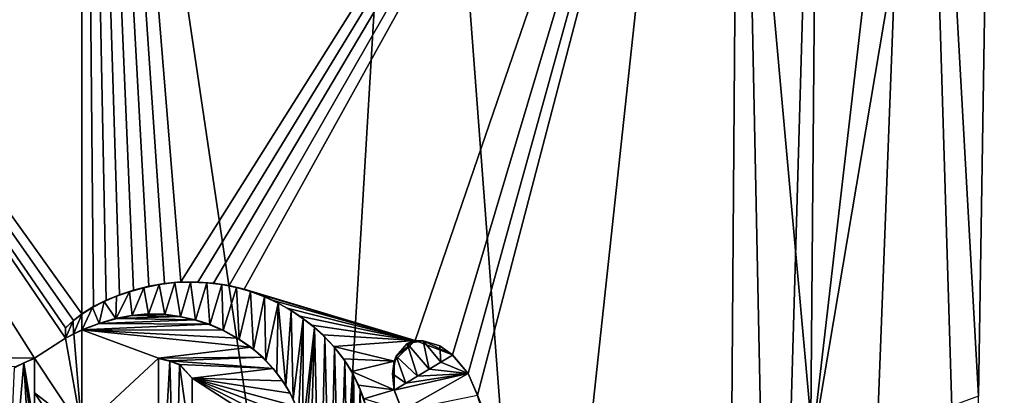
# Model space of a CAD drawing. Units: millimetres. Extents: x -189 to 52, y -411 to 302.
# Drawn here: x -42 to -26, y 40 to 45 of the extents above; entities that cross this region are included whole.
import ezdxf

# ---------------------------------------------------------------- set-up
doc = ezdxf.new("R2010")
doc.units = ezdxf.units.MM
doc.header["$LTSCALE"] = 8.749007
for name, color, linetype in [('101', 7, 'CONTINUOUS'), ('104', 7, 'CONTINUOUS'), ('1067', 7, 'CONTINUOUS'), ('1069', 7, 'CONTINUOUS'), ('1070', 7, 'CONTINUOUS'), ('1071', 7, 'CONTINUOUS'), ('1072', 7, 'CONTINUOUS'), ('1073', 7, 'CONTINUOUS'), ('1074', 7, 'CONTINUOUS'), ('1075', 7, 'CONTINUOUS'), ('1076', 7, 'CONTINUOUS'), ('1078', 7, 'CONTINUOUS'), ('121', 7, 'CONTINUOUS'), ('122', 7, 'CONTINUOUS'), ('135', 7, 'CONTINUOUS'), ('136', 7, 'CONTINUOUS'), ('211', 7, 'CONTINUOUS'), ('212', 7, 'CONTINUOUS'), ('214', 7, 'CONTINUOUS'), ('221', 7, 'CONTINUOUS'), ('222', 7, 'CONTINUOUS'), ('311', 7, 'CONTINUOUS'), ('312', 7, 'CONTINUOUS')]:
    doc.layers.add(name, color=color, linetype=linetype)

msp = doc.modelspace()

# ---------------------------------------------------------------- linework, layer by layer
at = {"layer": '101', "linetype": 'Continuous'}
for points in [[(-46.034, 56.846, -52.78), (-40.75, 31.522, -49.655), (-40.75, 56.925, -51.878), (-46.034, 56.846, -52.78)], [(-44.522, 31.479, -50.134), (-40.75, 31.522, -49.655), (-46.034, 56.846, -52.78), (-44.522, 31.479, -50.134)]]:
    msp.add_3dface(points, dxfattribs=at)
at = {"layer": '104', "linetype": 'Continuous'}
for points in [[(-40.75, 40.817, -76.568), (-51.132, 55.332, -75.743), (-40.75, 60.455, -78.286), (-40.75, 40.817, -76.568)], [(-41.5, 40.121, -76.492), (-51.132, 55.332, -75.743), (-41.01, 40.437, -76.533), (-41.5, 40.121, -76.492)], [(-51.132, 55.332, -75.743), (-41.5, 40.121, -76.492), (-47.085, 40.204, -75.541), (-51.132, 55.332, -75.743)], [(-41.01, 40.437, -76.533), (-51.132, 55.332, -75.743), (-41.01, 40.6, -76.547), (-41.01, 40.437, -76.533)], [(-41.01, 40.6, -76.547), (-51.132, 55.332, -75.743), (-40.884, 40.714, -76.558), (-41.01, 40.6, -76.547)], [(-40.884, 40.714, -76.558), (-51.132, 55.332, -75.743), (-40.75, 40.817, -76.568), (-40.884, 40.714, -76.558)], [(-40.75, 38.994, -76.408), (-41.5, 40.121, -76.492), (-41.01, 40.437, -76.533), (-40.75, 38.994, -76.408)], [(-40.881, 40.504, -76.54), (-40.75, 38.994, -76.408), (-41.01, 40.437, -76.533), (-40.881, 40.504, -76.54)], [(-40.75, 40.564, -76.546), (-40.75, 38.994, -76.408), (-40.881, 40.504, -76.54), (-40.75, 40.564, -76.546)], [(-41.5, 40.121, -76.492), (-41.798, 39.982, -76.465), (-47.085, 40.204, -75.541), (-41.5, 40.121, -76.492)], [(-41.5, 39.57, -76.443), (-41.5, 40.121, -76.492), (-40.75, 38.994, -76.408), (-41.5, 39.57, -76.443)], [(-41.5, 39.019, -76.395), (-41.5, 39.57, -76.443), (-41.148, 39.045, -76.408), (-41.5, 39.019, -76.395)], [(-41.148, 39.045, -76.408), (-41.5, 39.57, -76.443), (-40.75, 38.994, -76.408), (-41.148, 39.045, -76.408)]]:
    msp.add_3dface(points, dxfattribs=at)
at = {"layer": '1067', "linetype": 'Continuous'}
for points in [[(-39.54, 38.522, -76.327), (-39.54, 40.117, -76.467), (-39.54, 36.925, -76.237), (-39.54, 38.522, -76.327)], [(-39.54, 36.925, -76.237), (-39.54, 40.117, -76.467), (-39.54, 40.112, -76.517), (-39.54, 36.925, -76.237)]]:
    msp.add_3dface(points, dxfattribs=at)
at = {"layer": '1069', "linetype": 'Continuous'}
for points in [[(-39.011, 39.805, -76.399), (-39.011, 38.454, -76.279), (-39.011, 39.801, -76.449), (-39.011, 39.805, -76.399)], [(-39.011, 39.801, -76.449), (-39.011, 38.454, -76.279), (-39.011, 38.584, -76.341), (-39.011, 39.801, -76.449)]]:
    msp.add_3dface(points, dxfattribs=at)
at = {"layer": '1070', "linetype": 'Continuous'}
for points in [[(-39.54, 40.117, -76.467), (-39.363, 40.078, -76.452), (-39.54, 40.112, -76.517), (-39.54, 40.117, -76.467)], [(-39.54, 40.112, -76.517), (-39.363, 40.078, -76.452), (-39.363, 40.074, -76.502), (-39.54, 40.112, -76.517)], [(-39.363, 40.078, -76.452), (-39.207, 40.019, -76.435), (-39.209, 40.015, -76.485), (-39.363, 40.078, -76.452)], [(-39.363, 40.074, -76.502), (-39.363, 40.078, -76.452), (-39.209, 40.015, -76.485), (-39.363, 40.074, -76.502)], [(-39.207, 40.019, -76.435), (-39.011, 39.805, -76.399), (-39.209, 40.015, -76.485), (-39.207, 40.019, -76.435)], [(-39.011, 39.805, -76.399), (-39.011, 39.801, -76.449), (-39.209, 40.015, -76.485), (-39.011, 39.805, -76.399)]]:
    msp.add_3dface(points, dxfattribs=at)
at = {"layer": '1071', "linetype": 'Continuous'}
for points in [[(-35.821, 40.071, -75.898), (-35.49, 40.396, -75.848), (-35.789, 40.152, -75.949), (-35.821, 40.071, -75.898)], [(-35.789, 40.152, -75.949), (-35.49, 40.396, -75.848), (-35.616, 40.349, -75.927), (-35.789, 40.152, -75.949)], [(-35.616, 40.349, -75.927), (-35.49, 40.396, -75.848), (-35.363, 40.395, -75.868), (-35.616, 40.349, -75.927)], [(-35.49, 40.396, -75.848), (-34.898, 40.171, -75.673), (-35.363, 40.395, -75.868), (-35.49, 40.396, -75.848)], [(-35.363, 40.395, -75.868), (-34.898, 40.171, -75.673), (-35.1, 40.311, -75.793), (-35.363, 40.395, -75.868)], [(-35.1, 40.311, -75.793), (-34.898, 40.171, -75.673), (-34.898, 40.167, -75.725), (-35.1, 40.311, -75.793)], [(-35.849, 39.871, -75.937), (-35.821, 40.071, -75.898), (-35.789, 40.152, -75.949), (-35.849, 39.871, -75.937)], [(-35.82, 39.614, -75.906), (-35.821, 40.071, -75.898), (-35.849, 39.871, -75.937), (-35.82, 39.614, -75.906)], [(-35.82, 39.618, -75.854), (-35.821, 40.071, -75.898), (-35.82, 39.614, -75.906), (-35.82, 39.618, -75.854)]]:
    msp.add_3dface(points, dxfattribs=at)
at = {"layer": '1072', "linetype": 'Continuous'}
for points in [[(-35.696, 39.292, -75.794), (-35.82, 39.618, -75.854), (-35.696, 39.288, -75.845), (-35.696, 39.292, -75.794)], [(-35.82, 39.618, -75.854), (-35.82, 39.614, -75.906), (-35.696, 39.288, -75.845), (-35.82, 39.618, -75.854)]]:
    msp.add_3dface(points, dxfattribs=at)
at = {"layer": '1073', "linetype": 'Continuous'}
msp.add_3dface([(-34.503, 39.534, -75.501), (-34.484, 39.456, -75.488), (-34.503, 39.53, -75.553), (-34.503, 39.534, -75.501)], dxfattribs=at)
at = {"layer": '1074', "linetype": 'Continuous'}
for points in [[(-34.898, 40.171, -75.673), (-34.653, 39.879, -75.577), (-34.898, 40.167, -75.725), (-34.898, 40.171, -75.673)], [(-34.898, 40.167, -75.725), (-34.653, 39.879, -75.577), (-34.653, 39.875, -75.629), (-34.898, 40.167, -75.725)], [(-34.653, 39.879, -75.577), (-34.503, 39.534, -75.501), (-34.653, 39.875, -75.629), (-34.653, 39.879, -75.577)], [(-34.503, 39.534, -75.501), (-34.503, 39.53, -75.553), (-34.653, 39.875, -75.629), (-34.503, 39.534, -75.501)]]:
    msp.add_3dface(points, dxfattribs=at)
at = {"layer": '1075', "linetype": 'Continuous'}
for points in [[(-39.54, 36.925, -76.237), (-39.54, 40.112, -76.517), (-39.363, 40.074, -76.502), (-39.54, 36.925, -76.237)], [(-39.277, 37.012, -76.225), (-39.54, 36.925, -76.237), (-39.363, 40.074, -76.502), (-39.277, 37.012, -76.225)], [(-39.277, 37.012, -76.225), (-39.363, 40.074, -76.502), (-39.209, 40.015, -76.485), (-39.277, 37.012, -76.225)], [(-39.011, 38.584, -76.341), (-39.277, 37.012, -76.225), (-39.209, 40.015, -76.485), (-39.011, 38.584, -76.341)], [(-39.011, 39.801, -76.449), (-39.011, 38.584, -76.341), (-39.209, 40.015, -76.485), (-39.011, 39.801, -76.449)]]:
    msp.add_3dface(points, dxfattribs=at)
at = {"layer": '1076', "linetype": 'Continuous'}
for points in [[(-34.898, 40.167, -75.725), (-34.653, 39.875, -75.629), (-35.082, 40.056, -75.761), (-34.898, 40.167, -75.725)], [(-35.082, 40.056, -75.761), (-34.653, 39.875, -75.629), (-35.267, 39.946, -75.797), (-35.082, 40.056, -75.761)], [(-35.696, 39.288, -75.845), (-35.82, 39.614, -75.906), (-34.653, 39.875, -75.629), (-35.696, 39.288, -75.845)], [(-34.653, 39.875, -75.629), (-35.82, 39.614, -75.906), (-35.636, 39.725, -75.87), (-34.653, 39.875, -75.629)], [(-34.503, 39.53, -75.553), (-35.696, 39.288, -75.845), (-34.653, 39.875, -75.629), (-34.503, 39.53, -75.553)], [(-35.451, 39.835, -75.833), (-34.653, 39.875, -75.629), (-35.636, 39.725, -75.87), (-35.451, 39.835, -75.833)], [(-35.267, 39.946, -75.797), (-34.653, 39.875, -75.629), (-35.451, 39.835, -75.833), (-35.267, 39.946, -75.797)]]:
    msp.add_3dface(points, dxfattribs=at)
at = {"layer": '1078', "linetype": 'Continuous'}
for points in [[(-35.789, 40.152, -75.949), (-35.616, 40.349, -75.927), (-35.451, 39.835, -75.833), (-35.789, 40.152, -75.949)], [(-35.616, 40.349, -75.927), (-35.363, 40.395, -75.868), (-35.267, 39.946, -75.797), (-35.616, 40.349, -75.927)], [(-35.616, 40.349, -75.927), (-35.267, 39.946, -75.797), (-35.451, 39.835, -75.833), (-35.616, 40.349, -75.927)], [(-35.363, 40.395, -75.868), (-35.1, 40.311, -75.793), (-35.082, 40.056, -75.761), (-35.363, 40.395, -75.868)], [(-35.363, 40.395, -75.868), (-35.082, 40.056, -75.761), (-35.267, 39.946, -75.797), (-35.363, 40.395, -75.868)], [(-35.1, 40.311, -75.793), (-34.898, 40.167, -75.725), (-35.082, 40.056, -75.761), (-35.1, 40.311, -75.793)], [(-35.849, 39.871, -75.937), (-35.789, 40.152, -75.949), (-35.636, 39.725, -75.87), (-35.849, 39.871, -75.937)], [(-35.789, 40.152, -75.949), (-35.451, 39.835, -75.833), (-35.636, 39.725, -75.87), (-35.789, 40.152, -75.949)], [(-35.82, 39.614, -75.906), (-35.849, 39.871, -75.937), (-35.636, 39.725, -75.87), (-35.82, 39.614, -75.906)]]:
    msp.add_3dface(points, dxfattribs=at)
at = {"layer": '121', "linetype": 'Continuous'}
for points in [[(-30.561, 29.472, -72.959), (-30.368, 55.332, -75.743), (-29.839, 29.514, -72.476), (-30.561, 29.472, -72.959)], [(-30.368, 55.332, -75.743), (-29.111, 54.666, -74.552), (-29.839, 29.514, -72.476), (-30.368, 55.332, -75.743)], [(-29.111, 54.666, -74.552), (-29.248, 38.544, -72.772), (-29.839, 29.514, -72.476), (-29.111, 54.666, -74.552)]]:
    msp.add_3dface(points, dxfattribs=at)
at = {"layer": '122', "linetype": 'Continuous'}
for points in [[(-40.75, 56.925, -51.878), (-40.75, 31.522, -49.655), (-36.978, 31.479, -50.134), (-40.75, 56.925, -51.878)], [(-35.466, 56.846, -52.78), (-40.75, 56.925, -51.878), (-36.978, 31.479, -50.134), (-35.466, 56.846, -52.78)], [(-33.548, 31.359, -51.497), (-35.466, 56.846, -52.78), (-36.978, 31.479, -50.134), (-33.548, 31.359, -51.497)], [(-30.82, 56.614, -55.434), (-35.466, 56.846, -52.78), (-33.548, 31.359, -51.497), (-30.82, 56.614, -55.434)], [(-28.5, 30.932, -56.321), (-30.82, 56.614, -55.434), (-33.548, 31.359, -51.497), (-28.5, 30.932, -56.321)], [(-27.531, 56.246, -59.64), (-30.82, 56.614, -55.434), (-28.5, 30.932, -56.321), (-27.531, 56.246, -59.64)], [(-26.742, 30.381, -62.605), (-27.531, 56.246, -59.64), (-28.5, 30.932, -56.321), (-26.742, 30.381, -62.605)], [(-26.335, 55.802, -64.829), (-27.531, 56.246, -59.64), (-26.596, 39.52, -63.405), (-26.335, 55.802, -64.829)], [(-26.596, 39.52, -63.405), (-27.531, 56.246, -59.64), (-26.742, 30.381, -62.605), (-26.596, 39.52, -63.405)]]:
    msp.add_3dface(points, dxfattribs=at)
at = {"layer": '135', "linetype": 'Continuous'}
for points in [[(-40.75, 40.817, -76.568), (-40.75, 60.455, -78.286), (-40.566, 40.933, -76.577), (-40.75, 40.817, -76.568)], [(-40.75, 60.455, -78.286), (-30.368, 55.332, -75.743), (-39.187, 41.322, -76.548), (-40.75, 60.455, -78.286)], [(-40.566, 40.933, -76.577), (-40.75, 60.455, -78.286), (-40.369, 41.033, -76.583), (-40.566, 40.933, -76.577)], [(-40.369, 41.033, -76.583), (-40.75, 60.455, -78.286), (-40.159, 41.12, -76.585), (-40.369, 41.033, -76.583)], [(-40.159, 41.12, -76.585), (-40.75, 60.455, -78.286), (-39.936, 41.192, -76.583), (-40.159, 41.12, -76.585)], [(-39.936, 41.192, -76.583), (-40.75, 60.455, -78.286), (-39.697, 41.254, -76.577), (-39.936, 41.192, -76.583)], [(-39.697, 41.254, -76.577), (-40.75, 60.455, -78.286), (-39.445, 41.299, -76.565), (-39.697, 41.254, -76.577)], [(-39.445, 41.299, -76.565), (-40.75, 60.455, -78.286), (-39.187, 41.322, -76.548), (-39.445, 41.299, -76.565)], [(-39.187, 41.322, -76.548), (-30.368, 55.332, -75.743), (-38.92, 41.321, -76.525), (-39.187, 41.322, -76.548)], [(-38.92, 41.321, -76.525), (-30.368, 55.332, -75.743), (-38.674, 41.303, -76.499), (-38.92, 41.321, -76.525)], [(-38.674, 41.303, -76.499), (-30.368, 55.332, -75.743), (-38.427, 41.266, -76.468), (-38.674, 41.303, -76.499)], [(-38.427, 41.266, -76.468), (-30.368, 55.332, -75.743), (-38.188, 41.209, -76.433), (-38.427, 41.266, -76.468)], [(-38.188, 41.209, -76.433), (-30.368, 55.332, -75.743), (-35.49, 40.396, -75.848), (-38.188, 41.209, -76.433)], [(-35.49, 40.396, -75.848), (-30.368, 55.332, -75.743), (-34.898, 40.171, -75.673), (-35.49, 40.396, -75.848)], [(-34.898, 40.171, -75.673), (-30.368, 55.332, -75.743), (-34.653, 39.879, -75.577), (-34.898, 40.171, -75.673)], [(-34.653, 39.879, -75.577), (-30.368, 55.332, -75.743), (-34.503, 39.534, -75.501), (-34.653, 39.879, -75.577)], [(-30.368, 55.332, -75.743), (-30.561, 29.472, -72.959), (-34.503, 39.534, -75.501), (-30.368, 55.332, -75.743)], [(-37.957, 41.129, -76.395), (-38.188, 41.209, -76.433), (-35.49, 40.396, -75.848), (-37.957, 41.129, -76.395)], [(-37.729, 41.027, -76.353), (-37.957, 41.129, -76.395), (-35.49, 40.396, -75.848), (-37.729, 41.027, -76.353)], [(-37.51, 40.91, -76.309), (-37.729, 41.027, -76.353), (-35.49, 40.396, -75.848), (-37.51, 40.91, -76.309)], [(-37.308, 40.782, -76.264), (-37.51, 40.91, -76.309), (-35.49, 40.396, -75.848), (-37.308, 40.782, -76.264)], [(-40.226, 40.745, -76.554), (-38.964, 40.725, -76.476), (-40.486, 40.668, -76.553), (-40.226, 40.745, -76.554)], [(-39.968, 40.795, -76.55), (-39.206, 40.779, -76.502), (-40.226, 40.745, -76.554), (-39.968, 40.795, -76.55)], [(-39.206, 40.779, -76.502), (-38.964, 40.725, -76.476), (-40.226, 40.745, -76.554), (-39.206, 40.779, -76.502)], [(-39.713, 40.818, -76.539), (-39.458, 40.812, -76.523), (-39.968, 40.795, -76.55), (-39.713, 40.818, -76.539)], [(-39.458, 40.812, -76.523), (-39.206, 40.779, -76.502), (-39.968, 40.795, -76.55), (-39.458, 40.812, -76.523)], [(-37.121, 40.642, -76.219), (-37.308, 40.782, -76.264), (-35.49, 40.396, -75.848), (-37.121, 40.642, -76.219)], [(-38.737, 40.654, -76.447), (-40.75, 40.564, -76.546), (-40.486, 40.668, -76.553), (-38.737, 40.654, -76.447)], [(-38.521, 40.561, -76.416), (-40.75, 40.564, -76.546), (-38.737, 40.654, -76.447), (-38.521, 40.561, -76.416)], [(-38.964, 40.725, -76.476), (-38.737, 40.654, -76.447), (-40.486, 40.668, -76.553), (-38.964, 40.725, -76.476)], [(-36.947, 40.488, -76.173), (-37.121, 40.642, -76.219), (-35.49, 40.396, -75.848), (-36.947, 40.488, -76.173)], [(-40.75, 38.994, -76.408), (-40.75, 40.564, -76.546), (-39.54, 40.117, -76.467), (-40.75, 38.994, -76.408)], [(-38.086, 40.292, -76.338), (-40.75, 40.564, -76.546), (-38.293, 40.435, -76.377), (-38.086, 40.292, -76.338)], [(-40.75, 40.564, -76.546), (-38.086, 40.292, -76.338), (-39.54, 40.117, -76.467), (-40.75, 40.564, -76.546)], [(-38.293, 40.435, -76.377), (-40.75, 40.564, -76.546), (-38.521, 40.561, -76.416), (-38.293, 40.435, -76.377)], [(-36.771, 40.303, -76.123), (-36.947, 40.488, -76.173), (-35.49, 40.396, -75.848), (-36.771, 40.303, -76.123)], [(-38.086, 40.292, -76.338), (-37.897, 40.132, -76.297), (-39.54, 40.117, -76.467), (-38.086, 40.292, -76.338)], [(-35.821, 40.071, -75.898), (-36.771, 40.303, -76.123), (-35.49, 40.396, -75.848), (-35.821, 40.071, -75.898)], [(-36.619, 40.11, -76.075), (-36.771, 40.303, -76.123), (-35.821, 40.071, -75.898), (-36.619, 40.11, -76.075)], [(-39.54, 38.522, -76.327), (-40.75, 38.994, -76.408), (-39.54, 40.117, -76.467), (-39.54, 38.522, -76.327)], [(-39.54, 40.117, -76.467), (-37.897, 40.132, -76.297), (-39.363, 40.078, -76.452), (-39.54, 40.117, -76.467)], [(-37.897, 40.132, -76.297), (-37.729, 39.953, -76.256), (-39.363, 40.078, -76.452), (-37.897, 40.132, -76.297)], [(-36.491, 39.907, -76.03), (-36.619, 40.11, -76.075), (-35.821, 40.071, -75.898), (-36.491, 39.907, -76.03)], [(-39.363, 40.078, -76.452), (-37.729, 39.953, -76.256), (-39.207, 40.019, -76.435), (-39.363, 40.078, -76.452)], [(-39.207, 40.019, -76.435), (-37.729, 39.953, -76.256), (-39.011, 39.805, -76.399), (-39.207, 40.019, -76.435)], [(-37.729, 39.953, -76.256), (-37.583, 39.763, -76.216), (-39.011, 39.805, -76.399), (-37.729, 39.953, -76.256)], [(-35.82, 39.618, -75.854), (-36.491, 39.907, -76.03), (-35.821, 40.071, -75.898), (-35.82, 39.618, -75.854)], [(-37.246, 38.9, -76.081), (-37.231, 38.655, -76.056), (-39.011, 39.805, -76.399), (-37.246, 38.9, -76.081)], [(-39.011, 39.805, -76.399), (-37.231, 38.655, -76.056), (-39.011, 38.454, -76.279), (-39.011, 39.805, -76.399)], [(-37.295, 39.142, -76.112), (-37.246, 38.9, -76.081), (-39.011, 39.805, -76.399), (-37.295, 39.142, -76.112)], [(-37.366, 39.357, -76.144), (-37.295, 39.142, -76.112), (-39.011, 39.805, -76.399), (-37.366, 39.357, -76.144)], [(-37.463, 39.566, -76.179), (-37.366, 39.357, -76.144), (-39.011, 39.805, -76.399), (-37.463, 39.566, -76.179)], [(-37.583, 39.763, -76.216), (-37.463, 39.566, -76.179), (-39.011, 39.805, -76.399), (-37.583, 39.763, -76.216)], [(-36.385, 39.694, -75.988), (-36.491, 39.907, -76.03), (-35.82, 39.618, -75.854), (-36.385, 39.694, -75.988)], [(-36.301, 39.477, -75.95), (-36.385, 39.694, -75.988), (-35.82, 39.618, -75.854), (-36.301, 39.477, -75.95)], [(-36.301, 39.477, -75.95), (-35.82, 39.618, -75.854), (-35.696, 39.292, -75.794), (-36.301, 39.477, -75.95)], [(-34.503, 39.534, -75.501), (-30.561, 29.472, -72.959), (-34.484, 39.456, -75.488), (-34.503, 39.534, -75.501)]]:
    msp.add_3dface(points, dxfattribs=at)
at = {"layer": '136', "linetype": 'Continuous'}
for points in [[(-29.248, 38.544, -72.772), (-29.111, 54.666, -74.552), (-26.188, 64.955, -65.63), (-29.248, 38.544, -72.772)], [(-26.335, 55.802, -64.829), (-29.248, 38.544, -72.772), (-26.188, 64.955, -65.63), (-26.335, 55.802, -64.829)], [(-29.248, 38.544, -72.772), (-26.335, 55.802, -64.829), (-26.596, 39.52, -63.405), (-29.248, 38.544, -72.772)]]:
    msp.add_3dface(points, dxfattribs=at)
at = {"layer": '211', "linetype": 'Continuous'}
for points in [[(-41.01, 40.437, -76.533), (-41.01, 40.6, -76.547), (-41.01, 40.433, -76.583), (-41.01, 40.437, -76.533)], [(-41.01, 40.433, -76.583), (-41.01, 40.6, -76.547), (-41.01, 40.595, -76.597), (-41.01, 40.433, -76.583)]]:
    msp.add_3dface(points, dxfattribs=at)
at = {"layer": '212', "linetype": 'Continuous'}
for points in [[(-40.226, 40.745, -76.554), (-40.486, 40.668, -76.553), (-40.48, 40.664, -76.603), (-40.226, 40.745, -76.554)], [(-40.216, 40.741, -76.604), (-40.226, 40.745, -76.554), (-40.48, 40.664, -76.603), (-40.216, 40.741, -76.604)], [(-39.968, 40.795, -76.55), (-40.226, 40.745, -76.554), (-40.216, 40.741, -76.604), (-39.968, 40.795, -76.55)], [(-39.955, 40.791, -76.599), (-39.968, 40.795, -76.55), (-40.216, 40.741, -76.604), (-39.955, 40.791, -76.599)], [(-39.713, 40.818, -76.539), (-39.968, 40.795, -76.55), (-39.955, 40.791, -76.599), (-39.713, 40.818, -76.539)], [(-39.699, 40.814, -76.588), (-39.713, 40.818, -76.539), (-39.955, 40.791, -76.599), (-39.699, 40.814, -76.588)], [(-39.458, 40.812, -76.523), (-39.713, 40.818, -76.539), (-39.699, 40.814, -76.588), (-39.458, 40.812, -76.523)], [(-39.444, 40.807, -76.572), (-39.458, 40.812, -76.523), (-39.699, 40.814, -76.588), (-39.444, 40.807, -76.572)], [(-39.206, 40.779, -76.502), (-39.458, 40.812, -76.523), (-39.444, 40.807, -76.572), (-39.206, 40.779, -76.502)], [(-39.194, 40.772, -76.55), (-39.206, 40.779, -76.502), (-39.444, 40.807, -76.572), (-39.194, 40.772, -76.55)], [(-38.964, 40.725, -76.476), (-39.206, 40.779, -76.502), (-39.194, 40.772, -76.55), (-38.964, 40.725, -76.476)], [(-38.955, 40.718, -76.525), (-38.964, 40.725, -76.476), (-39.194, 40.772, -76.55), (-38.955, 40.718, -76.525)], [(-40.486, 40.668, -76.553), (-40.75, 40.564, -76.546), (-40.75, 40.56, -76.596), (-40.486, 40.668, -76.553)], [(-40.48, 40.664, -76.603), (-40.486, 40.668, -76.553), (-40.75, 40.56, -76.596), (-40.48, 40.664, -76.603)], [(-38.737, 40.654, -76.447), (-38.964, 40.725, -76.476), (-38.955, 40.718, -76.525), (-38.737, 40.654, -76.447)], [(-38.731, 40.647, -76.497), (-38.737, 40.654, -76.447), (-38.955, 40.718, -76.525), (-38.731, 40.647, -76.497)], [(-38.521, 40.561, -76.416), (-38.737, 40.654, -76.447), (-38.731, 40.647, -76.497), (-38.521, 40.561, -76.416)], [(-38.52, 40.556, -76.466), (-38.521, 40.561, -76.416), (-38.731, 40.647, -76.497), (-38.52, 40.556, -76.466)], [(-40.881, 40.504, -76.54), (-41.01, 40.437, -76.533), (-40.882, 40.499, -76.59), (-40.881, 40.504, -76.54)], [(-41.01, 40.437, -76.533), (-41.01, 40.433, -76.583), (-40.882, 40.499, -76.59), (-41.01, 40.437, -76.533)], [(-40.75, 40.56, -76.596), (-40.881, 40.504, -76.54), (-40.882, 40.499, -76.59), (-40.75, 40.56, -76.596)], [(-40.75, 40.564, -76.546), (-40.881, 40.504, -76.54), (-40.75, 40.56, -76.596), (-40.75, 40.564, -76.546)], [(-38.293, 40.435, -76.377), (-38.521, 40.561, -76.416), (-38.52, 40.556, -76.466), (-38.293, 40.435, -76.377)], [(-38.268, 40.414, -76.423), (-38.293, 40.435, -76.377), (-38.52, 40.556, -76.466), (-38.268, 40.414, -76.423)], [(-38.086, 40.292, -76.338), (-38.293, 40.435, -76.377), (-38.268, 40.414, -76.423), (-38.086, 40.292, -76.338)], [(-38.043, 40.255, -76.379), (-38.086, 40.292, -76.338), (-38.268, 40.414, -76.423), (-38.043, 40.255, -76.379)], [(-37.897, 40.132, -76.297), (-38.086, 40.292, -76.338), (-38.043, 40.255, -76.379), (-37.897, 40.132, -76.297)], [(-37.845, 40.077, -76.335), (-37.897, 40.132, -76.297), (-38.043, 40.255, -76.379), (-37.845, 40.077, -76.335)], [(-37.729, 39.953, -76.256), (-37.897, 40.132, -76.297), (-37.845, 40.077, -76.335), (-37.729, 39.953, -76.256)], [(-37.674, 39.882, -76.292), (-37.729, 39.953, -76.256), (-37.845, 40.077, -76.335), (-37.674, 39.882, -76.292)], [(-37.583, 39.763, -76.216), (-37.729, 39.953, -76.256), (-37.674, 39.882, -76.292), (-37.583, 39.763, -76.216)], [(-37.531, 39.681, -76.251), (-37.583, 39.763, -76.216), (-37.674, 39.882, -76.292), (-37.531, 39.681, -76.251)], [(-37.463, 39.566, -76.179), (-37.583, 39.763, -76.216), (-37.531, 39.681, -76.251), (-37.463, 39.566, -76.179)], [(-37.416, 39.469, -76.213), (-37.463, 39.566, -76.179), (-37.531, 39.681, -76.251), (-37.416, 39.469, -76.213)], [(-37.366, 39.357, -76.144), (-37.463, 39.566, -76.179), (-37.416, 39.469, -76.213), (-37.366, 39.357, -76.144)]]:
    msp.add_3dface(points, dxfattribs=at)
at = {"layer": '214', "linetype": 'Continuous'}
for points in [[(-40, 41.168, -76.634), (-39.936, 41.192, -76.583), (-39.774, 41.23, -76.629), (-40, 41.168, -76.634)], [(-39.936, 41.192, -76.583), (-39.697, 41.254, -76.577), (-39.774, 41.23, -76.629), (-39.936, 41.192, -76.583)], [(-39.774, 41.23, -76.629), (-39.697, 41.254, -76.577), (-39.533, 41.28, -76.62), (-39.774, 41.23, -76.629)], [(-39.697, 41.254, -76.577), (-39.445, 41.299, -76.565), (-39.533, 41.28, -76.62), (-39.697, 41.254, -76.577)], [(-39.533, 41.28, -76.62), (-39.445, 41.299, -76.565), (-39.284, 41.312, -76.605), (-39.533, 41.28, -76.62)], [(-39.445, 41.299, -76.565), (-39.187, 41.322, -76.548), (-39.284, 41.312, -76.605), (-39.445, 41.299, -76.565)], [(-39.284, 41.312, -76.605), (-39.187, 41.322, -76.548), (-39.035, 41.321, -76.586), (-39.284, 41.312, -76.605)], [(-39.187, 41.322, -76.548), (-38.92, 41.321, -76.525), (-39.035, 41.321, -76.586), (-39.187, 41.322, -76.548)], [(-39.035, 41.321, -76.586), (-38.92, 41.321, -76.525), (-38.779, 41.309, -76.56), (-39.035, 41.321, -76.586)], [(-38.92, 41.321, -76.525), (-38.674, 41.303, -76.499), (-38.779, 41.309, -76.56), (-38.92, 41.321, -76.525)], [(-38.779, 41.309, -76.56), (-38.674, 41.303, -76.499), (-38.544, 41.281, -76.533), (-38.779, 41.309, -76.56)], [(-38.674, 41.303, -76.499), (-38.427, 41.266, -76.468), (-38.544, 41.281, -76.533), (-38.674, 41.303, -76.499)], [(-38.544, 41.281, -76.533), (-38.427, 41.266, -76.468), (-38.312, 41.236, -76.502), (-38.544, 41.281, -76.533)], [(-38.427, 41.266, -76.468), (-38.188, 41.209, -76.433), (-38.312, 41.236, -76.502), (-38.427, 41.266, -76.468)], [(-38.312, 41.236, -76.502), (-38.188, 41.209, -76.433), (-38.088, 41.172, -76.468), (-38.312, 41.236, -76.502)], [(-38.188, 41.209, -76.433), (-37.957, 41.129, -76.395), (-38.088, 41.172, -76.468), (-38.188, 41.209, -76.433)], [(-40.401, 41.016, -76.632), (-40.369, 41.033, -76.583), (-40.207, 41.098, -76.635), (-40.401, 41.016, -76.632)], [(-40.369, 41.033, -76.583), (-40.159, 41.12, -76.585), (-40.207, 41.098, -76.635), (-40.369, 41.033, -76.583)], [(-40.207, 41.098, -76.635), (-40.159, 41.12, -76.585), (-40, 41.168, -76.634), (-40.207, 41.098, -76.635)], [(-40.159, 41.12, -76.585), (-39.936, 41.192, -76.583), (-40, 41.168, -76.634), (-40.159, 41.12, -76.585)], [(-38.088, 41.172, -76.468), (-37.957, 41.129, -76.395), (-37.869, 41.088, -76.43), (-38.088, 41.172, -76.468)], [(-37.957, 41.129, -76.395), (-37.729, 41.027, -76.353), (-37.869, 41.088, -76.43), (-37.957, 41.129, -76.395)], [(-37.869, 41.088, -76.43), (-37.729, 41.027, -76.353), (-37.654, 40.986, -76.389), (-37.869, 41.088, -76.43)], [(-40.75, 40.817, -76.568), (-40.566, 40.933, -76.577), (-40.75, 40.813, -76.618), (-40.75, 40.817, -76.568)], [(-40.75, 40.813, -76.618), (-40.566, 40.933, -76.577), (-40.582, 40.921, -76.626), (-40.75, 40.813, -76.618)], [(-40.582, 40.921, -76.626), (-40.566, 40.933, -76.577), (-40.401, 41.016, -76.632), (-40.582, 40.921, -76.626)], [(-40.566, 40.933, -76.577), (-40.369, 41.033, -76.583), (-40.401, 41.016, -76.632), (-40.566, 40.933, -76.577)], [(-37.729, 41.027, -76.353), (-37.51, 40.91, -76.309), (-37.654, 40.986, -76.389), (-37.729, 41.027, -76.353)], [(-37.654, 40.986, -76.389), (-37.51, 40.91, -76.309), (-37.448, 40.869, -76.346), (-37.654, 40.986, -76.389)], [(-37.51, 40.91, -76.309), (-37.308, 40.782, -76.264), (-37.448, 40.869, -76.346), (-37.51, 40.91, -76.309)], [(-40.884, 40.714, -76.558), (-40.75, 40.817, -76.568), (-40.887, 40.708, -76.608), (-40.884, 40.714, -76.558)], [(-40.887, 40.708, -76.608), (-40.75, 40.817, -76.568), (-40.75, 40.813, -76.618), (-40.887, 40.708, -76.608)], [(-37.448, 40.869, -76.346), (-37.308, 40.782, -76.264), (-37.256, 40.741, -76.302), (-37.448, 40.869, -76.346)], [(-37.308, 40.782, -76.264), (-37.121, 40.642, -76.219), (-37.256, 40.741, -76.302), (-37.308, 40.782, -76.264)], [(-37.256, 40.741, -76.302), (-37.121, 40.642, -76.219), (-37.08, 40.603, -76.259), (-37.256, 40.741, -76.302)], [(-41.01, 40.6, -76.547), (-40.884, 40.714, -76.558), (-41.01, 40.595, -76.597), (-41.01, 40.6, -76.547)], [(-41.01, 40.595, -76.597), (-40.884, 40.714, -76.558), (-40.887, 40.708, -76.608), (-41.01, 40.595, -76.597)], [(-37.121, 40.642, -76.219), (-36.947, 40.488, -76.173), (-37.08, 40.603, -76.259), (-37.121, 40.642, -76.219)], [(-37.08, 40.603, -76.259), (-36.947, 40.488, -76.173), (-36.915, 40.451, -76.215), (-37.08, 40.603, -76.259)], [(-36.947, 40.488, -76.173), (-36.771, 40.303, -76.123), (-36.915, 40.451, -76.215), (-36.947, 40.488, -76.173)], [(-36.915, 40.451, -76.215), (-36.771, 40.303, -76.123), (-36.764, 40.289, -76.171), (-36.915, 40.451, -76.215)], [(-36.771, 40.303, -76.123), (-36.619, 40.11, -76.075), (-36.764, 40.289, -76.171), (-36.771, 40.303, -76.123)], [(-36.764, 40.289, -76.171), (-36.619, 40.11, -76.075), (-36.6, 40.077, -76.119), (-36.764, 40.289, -76.171)], [(-36.619, 40.11, -76.075), (-36.491, 39.907, -76.03), (-36.6, 40.077, -76.119), (-36.619, 40.11, -76.075)], [(-36.6, 40.077, -76.119), (-36.491, 39.907, -76.03), (-36.464, 39.855, -76.071), (-36.6, 40.077, -76.119)], [(-36.491, 39.907, -76.03), (-36.385, 39.694, -75.988), (-36.464, 39.855, -76.071), (-36.491, 39.907, -76.03)], [(-36.464, 39.855, -76.071), (-36.385, 39.694, -75.988), (-36.356, 39.618, -76.026), (-36.464, 39.855, -76.071)], [(-36.385, 39.694, -75.988), (-36.301, 39.477, -75.95), (-36.356, 39.618, -76.026), (-36.385, 39.694, -75.988)], [(-36.356, 39.618, -76.026), (-36.301, 39.477, -75.95), (-36.273, 39.378, -75.986), (-36.356, 39.618, -76.026)]]:
    msp.add_3dface(points, dxfattribs=at)
at = {"layer": '221', "linetype": 'Continuous'}
for points in [[(-41.5, 40.121, -76.492), (-41.5, 39.57, -76.443), (-41.5, 40.116, -76.542), (-41.5, 40.121, -76.492)], [(-41.5, 39.57, -76.443), (-41.5, 39.019, -76.395), (-41.5, 40.116, -76.542), (-41.5, 39.57, -76.443)], [(-41.5, 39.019, -76.395), (-41.5, 39.015, -76.445), (-41.5, 40.116, -76.542), (-41.5, 39.019, -76.395)]]:
    msp.add_3dface(points, dxfattribs=at)
at = {"layer": '222', "linetype": 'Continuous'}
for points in [[(-41.798, 39.982, -76.465), (-41.5, 40.121, -76.492), (-41.669, 40.047, -76.528), (-41.798, 39.982, -76.465)], [(-41.5, 40.121, -76.492), (-41.5, 40.116, -76.542), (-41.669, 40.047, -76.528), (-41.5, 40.121, -76.492)], [(-41.813, 39.967, -76.513), (-41.798, 39.982, -76.465), (-41.669, 40.047, -76.528), (-41.813, 39.967, -76.513)]]:
    msp.add_3dface(points, dxfattribs=at)
at = {"layer": '311', "linetype": 'Continuous'}
for points in [[(-40.882, 40.499, -76.59), (-40.887, 40.708, -76.608), (-40.75, 40.813, -76.618), (-40.882, 40.499, -76.59)], [(-40.75, 40.56, -76.596), (-40.882, 40.499, -76.59), (-40.75, 40.813, -76.618), (-40.75, 40.56, -76.596)], [(-41.01, 40.433, -76.583), (-41.01, 40.595, -76.597), (-40.887, 40.708, -76.608), (-41.01, 40.433, -76.583)], [(-40.882, 40.499, -76.59), (-41.01, 40.433, -76.583), (-40.887, 40.708, -76.608), (-40.882, 40.499, -76.59)], [(-41.5, 40.116, -76.542), (-41.5, 39.015, -76.445), (-41.669, 40.047, -76.528), (-41.5, 40.116, -76.542)], [(-41.951, 36.828, -76.229), (-41.813, 39.967, -76.513), (-41.669, 40.047, -76.528), (-41.951, 36.828, -76.229)], [(-41.951, 36.828, -76.229), (-41.669, 40.047, -76.528), (-41.5, 37.134, -76.28), (-41.951, 36.828, -76.229)], [(-41.669, 40.047, -76.528), (-41.5, 39.015, -76.445), (-41.5, 38.637, -76.412), (-41.669, 40.047, -76.528)], [(-41.5, 37.134, -76.28), (-41.669, 40.047, -76.528), (-41.5, 38.637, -76.412), (-41.5, 37.134, -76.28)]]:
    msp.add_3dface(points, dxfattribs=at)
at = {"layer": '312', "linetype": 'Continuous'}
for points in [[(-39.955, 40.791, -76.599), (-40, 41.168, -76.634), (-39.774, 41.23, -76.629), (-39.955, 40.791, -76.599)], [(-39.699, 40.814, -76.588), (-39.955, 40.791, -76.599), (-39.774, 41.23, -76.629), (-39.699, 40.814, -76.588)], [(-39.699, 40.814, -76.588), (-39.774, 41.23, -76.629), (-39.533, 41.28, -76.62), (-39.699, 40.814, -76.588)], [(-39.444, 40.807, -76.572), (-39.699, 40.814, -76.588), (-39.533, 41.28, -76.62), (-39.444, 40.807, -76.572)], [(-39.444, 40.807, -76.572), (-39.533, 41.28, -76.62), (-39.284, 41.312, -76.605), (-39.444, 40.807, -76.572)], [(-39.194, 40.772, -76.55), (-39.444, 40.807, -76.572), (-39.284, 41.312, -76.605), (-39.194, 40.772, -76.55)], [(-39.194, 40.772, -76.55), (-39.284, 41.312, -76.605), (-39.035, 41.321, -76.586), (-39.194, 40.772, -76.55)], [(-38.955, 40.718, -76.525), (-39.194, 40.772, -76.55), (-39.035, 41.321, -76.586), (-38.955, 40.718, -76.525)], [(-38.955, 40.718, -76.525), (-39.035, 41.321, -76.586), (-38.779, 41.309, -76.56), (-38.955, 40.718, -76.525)], [(-38.731, 40.647, -76.497), (-38.955, 40.718, -76.525), (-38.779, 41.309, -76.56), (-38.731, 40.647, -76.497)], [(-38.731, 40.647, -76.497), (-38.779, 41.309, -76.56), (-38.544, 41.281, -76.533), (-38.731, 40.647, -76.497)], [(-38.52, 40.556, -76.466), (-38.731, 40.647, -76.497), (-38.544, 41.281, -76.533), (-38.52, 40.556, -76.466)], [(-38.52, 40.556, -76.466), (-38.544, 41.281, -76.533), (-38.312, 41.236, -76.502), (-38.52, 40.556, -76.466)], [(-38.268, 40.414, -76.423), (-38.52, 40.556, -76.466), (-38.312, 41.236, -76.502), (-38.268, 40.414, -76.423)], [(-38.268, 40.414, -76.423), (-38.312, 41.236, -76.502), (-38.088, 41.172, -76.468), (-38.268, 40.414, -76.423)], [(-40.216, 40.741, -76.604), (-40.401, 41.016, -76.632), (-40.207, 41.098, -76.635), (-40.216, 40.741, -76.604)], [(-39.955, 40.791, -76.599), (-40.216, 40.741, -76.604), (-40, 41.168, -76.634), (-39.955, 40.791, -76.599)], [(-40.216, 40.741, -76.604), (-40.207, 41.098, -76.635), (-40, 41.168, -76.634), (-40.216, 40.741, -76.604)], [(-38.043, 40.255, -76.379), (-38.268, 40.414, -76.423), (-38.088, 41.172, -76.468), (-38.043, 40.255, -76.379)], [(-38.043, 40.255, -76.379), (-38.088, 41.172, -76.468), (-37.869, 41.088, -76.43), (-38.043, 40.255, -76.379)], [(-37.845, 40.077, -76.335), (-38.043, 40.255, -76.379), (-37.869, 41.088, -76.43), (-37.845, 40.077, -76.335)], [(-37.845, 40.077, -76.335), (-37.869, 41.088, -76.43), (-37.654, 40.986, -76.389), (-37.845, 40.077, -76.335)], [(-40.48, 40.664, -76.603), (-40.75, 40.56, -76.596), (-40.582, 40.921, -76.626), (-40.48, 40.664, -76.603)], [(-40.75, 40.56, -76.596), (-40.75, 40.813, -76.618), (-40.582, 40.921, -76.626), (-40.75, 40.56, -76.596)], [(-40.48, 40.664, -76.603), (-40.582, 40.921, -76.626), (-40.401, 41.016, -76.632), (-40.48, 40.664, -76.603)], [(-40.216, 40.741, -76.604), (-40.48, 40.664, -76.603), (-40.401, 41.016, -76.632), (-40.216, 40.741, -76.604)], [(-37.674, 39.882, -76.292), (-37.845, 40.077, -76.335), (-37.654, 40.986, -76.389), (-37.674, 39.882, -76.292)], [(-37.531, 39.681, -76.251), (-37.674, 39.882, -76.292), (-37.654, 40.986, -76.389), (-37.531, 39.681, -76.251)], [(-37.531, 39.681, -76.251), (-37.654, 40.986, -76.389), (-37.448, 40.869, -76.346), (-37.531, 39.681, -76.251)], [(-37.416, 39.469, -76.213), (-37.531, 39.681, -76.251), (-37.448, 40.869, -76.346), (-37.416, 39.469, -76.213)], [(-37.416, 39.469, -76.213), (-37.448, 40.869, -76.346), (-37.256, 40.741, -76.302), (-37.416, 39.469, -76.213)], [(-37.33, 39.252, -76.179), (-37.416, 39.469, -76.213), (-37.256, 40.741, -76.302), (-37.33, 39.252, -76.179)], [(-37.262, 38.997, -76.144), (-37.33, 39.252, -76.179), (-37.256, 40.741, -76.302), (-37.262, 38.997, -76.144)], [(-37.262, 38.997, -76.144), (-37.256, 40.741, -76.302), (-37.08, 40.603, -76.259), (-37.262, 38.997, -76.144)], [(-37.232, 38.738, -76.115), (-37.262, 38.997, -76.144), (-37.08, 40.603, -76.259), (-37.232, 38.738, -76.115)], [(-37.232, 38.738, -76.115), (-37.08, 40.603, -76.259), (-37.19, 36.949, -75.944), (-37.232, 38.738, -76.115)], [(-37.08, 40.603, -76.259), (-36.993, 37.086, -75.92), (-37.19, 36.949, -75.944), (-37.08, 40.603, -76.259)], [(-37.08, 40.603, -76.259), (-36.915, 40.451, -76.215), (-36.993, 37.086, -75.92), (-37.08, 40.603, -76.259)], [(-36.915, 40.451, -76.215), (-36.833, 37.222, -75.902), (-36.993, 37.086, -75.92), (-36.915, 40.451, -76.215)], [(-36.915, 40.451, -76.215), (-36.764, 40.289, -76.171), (-36.833, 37.222, -75.902), (-36.915, 40.451, -76.215)], [(-36.764, 40.289, -76.171), (-36.684, 37.377, -75.886), (-36.833, 37.222, -75.902), (-36.764, 40.289, -76.171)], [(-36.764, 40.289, -76.171), (-36.6, 40.077, -76.119), (-36.684, 37.377, -75.886), (-36.764, 40.289, -76.171)], [(-36.6, 40.077, -76.119), (-36.546, 37.55, -75.874), (-36.684, 37.377, -75.886), (-36.6, 40.077, -76.119)], [(-36.6, 40.077, -76.119), (-36.464, 39.855, -76.071), (-36.546, 37.55, -75.874), (-36.6, 40.077, -76.119)], [(-36.464, 39.855, -76.071), (-36.427, 37.743, -75.867), (-36.546, 37.55, -75.874), (-36.464, 39.855, -76.071)], [(-36.464, 39.855, -76.071), (-36.356, 39.618, -76.026), (-36.427, 37.743, -75.867), (-36.464, 39.855, -76.071)], [(-36.356, 39.618, -76.026), (-36.33, 37.961, -75.866), (-36.427, 37.743, -75.867), (-36.356, 39.618, -76.026)], [(-36.356, 39.618, -76.026), (-36.273, 39.378, -75.986), (-36.33, 37.961, -75.866), (-36.356, 39.618, -76.026)]]:
    msp.add_3dface(points, dxfattribs=at)

doc.saveas('drawing.dxf')
